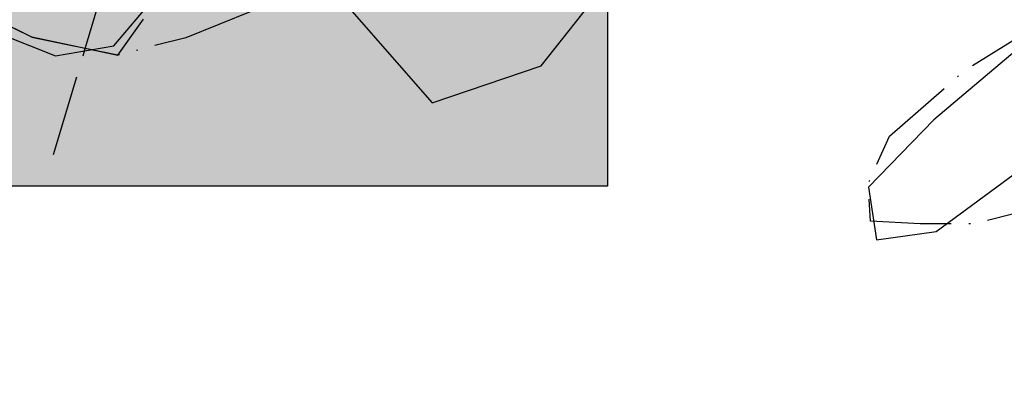
# Model space of a CAD drawing. Units: metres. Extents: x 153657 to 155702, y 6609158 to 6611106.
# Drawn here: x 154053 to 154120, y 6609759 to 6609784 of the extents above; entities that cross this region are included whole.
import ezdxf

# ---------------------------------------------------------------- set-up
doc = ezdxf.new("R2010")
doc.units = ezdxf.units.M
for name, pattern in [('L3-1', [4, 3, -1]), ('L6-1-6-1-1-1', [15.1, 5.5, -1.5, 5.5, -1.3, 0, -1.3]), ('L7-1-1-1', [9.4, 7, -1.2, 0, -1.2])]:
    doc.linetypes.add(name, pattern=pattern)
for name, color, linetype, lineweight in [('ANVANDNINGSGRANS', 4, 'L7-1-1-1', 25), ('FASTIGHETSGRANS', 4, 'L3-1', 25), ('PLANGRANSER', 4, 'L6-1-6-1-1-1', 25)]:
    doc.layers.add(name, color=color, linetype=linetype, lineweight=lineweight)
for name, color, linetype in [('LA_T_RUBRIK', 7, 'Continuous'), ('PL_Ritförklaring', 7, 'ByLayer'), ('STRANDLINJE-DIG-0.3', 4, 'Continuous')]:
    doc.layers.add(name, color=color, linetype=linetype)
doc.styles.add('ARIAL', font='arial.ttf')

msp = doc.modelspace()

# ---------------------------------------------------------------- hatches: boundary and pattern name
at = {"layer": 'LA_T_RUBRIK', "true_color": 0xffffff}
h = msp.add_hatch(color=7, dxfattribs=at)
h.dxf.hatch_style = 1
h.paths.add_polyline_path([(153853.008, 6609842.927), (153853.008, 6609772.911), (154093.265, 6609772.911), (154093.265, 6609842.927)])

# ---------------------------------------------------------------- linework, layer by layer
at = {"layer": 'ANVANDNINGSGRANS', "flags": 128}
msp.add_lwpolyline([(154127.67, 6609758.703), (154126.849, 6609761.681), (154126.7, 6609763.213), (154125.733, 6609763.62), (154126.215, 6609767.149), (154128.462, 6609770.677), (154132.154, 6609773.404), (154132.154, 6609775.329), (154128.462, 6609776.933), (154126.375, 6609775.81), (154124.77, 6609774.366), (154122.362, 6609772.763), (154120.757, 6609770.998), (154118.188, 6609770.357), (154114.496, 6609770.357), (154111.126, 6609770.517), (154110.965, 6609773.083), (154112.41, 6609776.291), (154117.546, 6609780.783), (154123.486, 6609784.472), (154126.484, 6609785.893), (154133.704, 6609789.325), (154142.238, 6609798.239), (154140.811, 6609801.437), (154134.677, 6609812.68), (154130.167, 6609817.355), (154125.589, 6609816.795), (154120.13, 6609816.493), (154114.636, 6609814.6), (154109.899, 6609811.193), (154100.426, 6609802.863), (154088.679, 6609794.343), (154078.827, 6609789.61), (154073.143, 6609786.392), (154064.617, 6609782.984), (154060.003, 6609781.798), (154057.792, 6609782.263)], dxfattribs=at)
msp.add_lwpolyline([(154127.67, 6609758.703), (154126.849, 6609761.681), (154126.7, 6609763.213), (154125.733, 6609763.62), (154126.215, 6609767.149), (154128.462, 6609770.677), (154132.154, 6609773.404), (154132.154, 6609775.329), (154128.462, 6609776.933), (154126.375, 6609775.81), (154124.77, 6609774.366), (154122.362, 6609772.763), (154120.757, 6609770.998), (154118.188, 6609770.357), (154114.496, 6609770.357), (154111.126, 6609770.517), (154110.965, 6609773.083), (154112.41, 6609776.291), (154117.546, 6609780.783), (154123.486, 6609784.472), (154126.484, 6609785.893), (154133.704, 6609789.325), (154142.238, 6609798.239), (154140.811, 6609801.437), (154134.677, 6609812.68), (154130.167, 6609817.355), (154125.589, 6609816.795), (154120.13, 6609816.493), (154114.636, 6609814.6), (154109.899, 6609811.193), (154100.426, 6609802.863), (154088.679, 6609794.343), (154078.827, 6609789.61), (154073.143, 6609786.392), (154064.617, 6609782.984), (154060.003, 6609781.798), (154057.792, 6609782.263)], dxfattribs=at)
at = {"layer": 'ANVANDNINGSGRANS'}
msp.add_lwpolyline([(154057.792, 6609782.263), (154054.162, 6609783.025), (154051.395, 6609784.39), (154044.722, 6609790.34), (154039.077, 6609794.647), (154031.433, 6609799.085), (154022.092, 6609805.57), (154019.406, 6609807.019), (154016.985, 6609807.559), (154014.422, 6609806.765), (154011.961, 6609804.893), (153997.324, 6609788.283)], dxfattribs=at)
msp.add_lwpolyline([(154057.792, 6609782.263), (154054.162, 6609783.025), (154051.395, 6609784.39), (154044.722, 6609790.34), (154039.077, 6609794.647), (154031.433, 6609799.085), (154022.092, 6609805.57), (154019.406, 6609807.019), (154016.985, 6609807.559), (154014.422, 6609806.765), (154011.961, 6609804.893), (153997.324, 6609788.283)], dxfattribs=at)
at = {"layer": 'FASTIGHETSGRANS'}
msp.add_lwpolyline([(154051.395, 6609784.39), (154054.162, 6609783.025), (154060.003, 6609781.798), (154062.599, 6609785.419), (154065.602, 6609789.544), (154068.671, 6609794.669), (154069.567, 6609795.683), (154068.977, 6609800.91), (154068.834, 6609804.316), (154070.163, 6609809.078), (154071.263, 6609812.672), (154073.179, 6609817.195), (154074.785, 6609820.382), (154077.732, 6609823.01), (154082.165, 6609826.165), (154086.845, 6609829.489), (154091.12, 6609832.142), (154097.409, 6609833.832), (154101.395, 6609834.068), (154105.481, 6609833.393), (154109.801, 6609833.552), (154114.302, 6609832.883), (154124.465, 6609831.648)], dxfattribs=at)
msp.add_lwpolyline([(154051.395, 6609784.39), (154054.162, 6609783.025), (154060.003, 6609781.798), (154062.599, 6609785.419), (154065.602, 6609789.544), (154068.671, 6609794.669), (154069.567, 6609795.683), (154068.977, 6609800.91), (154068.834, 6609804.316), (154070.163, 6609809.078), (154071.263, 6609812.672), (154073.179, 6609817.195), (154074.785, 6609820.382), (154077.732, 6609823.01), (154082.165, 6609826.165), (154086.845, 6609829.489), (154091.12, 6609832.142), (154097.409, 6609833.832), (154101.395, 6609834.068), (154105.481, 6609833.393), (154109.801, 6609833.552), (154114.302, 6609832.883), (154124.465, 6609831.648)], dxfattribs=at)
at = {"layer": 'LA_T_RUBRIK', "color": 2}
msp.add_lwpolyline([(153853.008, 6609842.927), (154093.265, 6609842.927), (154093.265, 6609772.911), (153853.008, 6609772.911)], close=True, dxfattribs=at)
at = {"layer": 'PLANGRANSER'}
for p, q in [((154057.792, 6609782.263), (154099.978, 6609922.963)), ((154057.792, 6609782.263), (154099.978, 6609922.963)), ((154055.63, 6609775.052), (154057.792, 6609782.263)), ((154055.63, 6609775.052), (154057.792, 6609782.263))]:
    msp.add_line(p, q, dxfattribs=at)
at = {"layer": 'STRANDLINJE-DIG-0.3', "flags": 128}
for points in [[(153996.309, 6609788.514), (154003.249, 6609794.994), (154006.953, 6609801.344), (154011.716, 6609805.048), (154016.61, 6609805.048), (154040.688, 6609792.083), (154046.926, 6609785.264), (154055.769, 6609781.765), (154059.738, 6609782.426), (154067.675, 6609791.819), (154073.933, 6609790.725), (154074.157, 6609786.792), (154081.342, 6609778.554), (154088.75, 6609781.068), (154097.217, 6609791.783), (154102.111, 6609799.324), (154108.329, 6609806.997), (154114.415, 6609811.495), (154119.839, 6609812.818), (154125.614, 6609816.676)], [(153996.309, 6609788.514), (154003.249, 6609794.994), (154006.953, 6609801.344), (154011.716, 6609805.048), (154016.61, 6609805.048), (154040.688, 6609792.083), (154046.926, 6609785.264), (154055.769, 6609781.765), (154059.738, 6609782.426), (154067.675, 6609791.819), (154073.933, 6609790.725), (154074.157, 6609786.792), (154081.342, 6609778.554), (154088.75, 6609781.068), (154097.217, 6609791.783), (154102.111, 6609799.324), (154108.329, 6609806.997), (154114.415, 6609811.495), (154119.839, 6609812.818), (154125.614, 6609816.676)], [(154122.689, 6609783.532), (154115.431, 6609777.405), (154110.983, 6609772.846), (154111.536, 6609769.26), (154115.571, 6609769.816), (154122.103, 6609774.615)], [(154122.689, 6609783.532), (154115.431, 6609777.405), (154110.983, 6609772.846), (154111.536, 6609769.26), (154115.571, 6609769.816), (154122.103, 6609774.615)]]:
    msp.add_lwpolyline(points, dxfattribs=at)

# ---------------------------------------------------------------- texts
at = {"layer": 'PL_Ritförklaring', "color": 4, "insert": (153856.743, 6609804.612), "char_height": 3.5, "width": 409.80962, "attachment_point": 4, "style": 'ARIAL'}
msp.add_mtext('{\\fCalibri|b0|i0|c0|p34;\\C256;Planens syfte är att fullfölja intentionerna i den fördjupade översiktsplanen för Centrala Mälarstranden, \\Pgenom att pröva lämplig omfattning och inriktning för den blivande bebyggelsen.\\P\\PPlanen ger byggrätter för ca 550 lägenheter, ett äldreboende med ca 90 lägenheter, \\Pen förskola och ett gemensamt parkeringshus. \\P\\PByggnader ska ges en god gestaltning, särskilt viktigt är att de höga husen i området ges en omsorgsfull \\Pgestaltning med en slank karaktär då de utgör ett markant inslag i stadsiluetten.}', dxfattribs=at)

doc.saveas('drawing.dxf')
